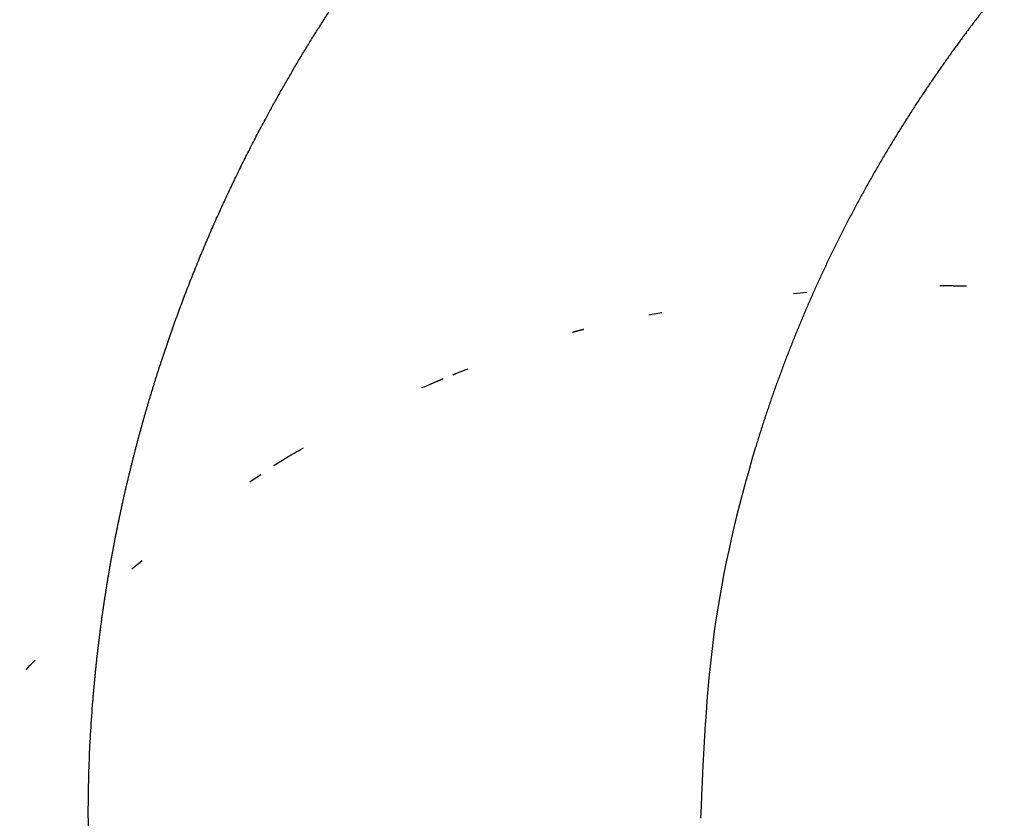
# Model space of a CAD drawing. Units: millimetres. Extents: x -18 to 380, y -66 to 400.
# Drawn here: x 180 to 187, y 303 to 309 of the extents above; entities that cross this region are included whole.
import ezdxf

# ---------------------------------------------------------------- set-up
doc = ezdxf.new("R2010")
doc.units = ezdxf.units.MM
doc.linetypes.add('DOTTED', pattern=[1, 0, -1])
doc.linetypes.add('PHANTOM', pattern=[13, 10, -1, 0, -1, 0, -1])
doc.layers.add('1', color=7, linetype='Continuous')
doc.styles.add('CONVERTER_11', font='txt.shx', dxfattribs={"width": 0.9})
doc.dimstyles.new('ME10_DIM_10', dxfattribs={"dimtxt": 5, "dimasz": 4, "dimexe": 1, "dimexo": 1, "dimgap": 1, "dimtad": 1, "dimdec": 3, "dimdsep": 46, "dimtxsty": 'CONVERTER_11', "dimblk1": 'OPEN30', "dimblk2": 'OPEN30', "dimsah": 1, "dimcen": 0.09, "dimclrd": 2, "dimclre": 2, "dimclrt": 2, "dimadec": 0, "dimazin": 0, "dimtfac": 1, "dimtdec": 4, "dimtix": 1, "dimtmove": 0, "dimatfit": 3, "dimfxl": 1, "dimtolj": 1, "dimtzin": 0, "dimarcsym": 0})

# ---------------------------------------------------------------- blocks, each defined once
blk = doc.blocks.new('*D1')
at = {"layer": '1', "color": 2}
for p, q in [((94.3117, 315.1194), (93.2399, 311.1194)), ((94.3117, 315.1194), (95.3835, 311.1194)), ((94.3117, 20.4196), (93.2399, 24.4196)), ((94.3117, 20.4196), (95.3835, 24.4196))]:
    blk.add_line(p, q, dxfattribs=at)
at = {"layer": '1', "color": 2, "linetype": 'Continuous'}
for p, q in [((186.0336, 315.1194), (93.3117, 315.1194)), ((94.3117, 315.1194), (94.3117, 20.4196)), ((107.5336, 20.4196), (93.3117, 20.4196))]:
    blk.add_line(p, q, dxfattribs=at)
at = {"layer": '1', "color": 2, "insert": (93.145, 141.5435), "char_height": 5, "attachment_point": 7, "rotation": 90, "line_spacing_factor": 0.454545, "style": 'CONVERTER_11'}
blk.add_mtext('呼び長さ（実寸法L）', dxfattribs=at)
blk = doc.blocks.new('_Open30')
at = {"color": 0, "linetype": 'ByBlock', "lineweight": -2}
for p, q in [((-1, 0.267949), (0, 0)), ((0, 0), (-1, -0.267949)), ((0, 0), (-1, 0))]:
    blk.add_line(p, q, dxfattribs=at)

msp = doc.modelspace()

# ---------------------------------------------------------------- linework, layer by layer
at = {"color": 6, "linetype": 'DOTTED'}
msp.add_line((187.0336, 307.1194), (215.0336, 307.1194), dxfattribs=at)
at = {"color": 3, "linetype": 'Continuous'}
msp.add_line((180.5361, 303.1194), (180.5361, 281.1194), dxfattribs=at)
at = {"color": 6, "linetype": 'DOTTED'}
msp.add_arc((187.0336, 295.1194), 12, 90, 103.36061, dxfattribs=at)
at = {"color": 3, "linetype": 'Continuous'}
for points, knots in [([(180.5361, 303.1194), (180.5378, 303.2657), (180.5412, 303.5581), (180.5599, 303.8547), (180.5724, 304.0095), (180.5735, 304.0232), (180.5746, 304.0369), (180.5758, 304.0505), (180.5769, 304.0642), (180.5781, 304.0779), (180.5793, 304.0915), (180.5806, 304.1052), (180.5818, 304.1188), (180.5831, 304.1325), (180.5843, 304.1461), (180.5856, 304.1598), (180.5869, 304.1734), (180.5882, 304.1871), (180.5896, 304.2007), (180.5909, 304.2144), (180.5923, 304.228), (180.5937, 304.2416), (180.5951, 304.2553), (180.5966, 304.2689), (180.598, 304.2826), (180.5995, 304.2962), (180.6009, 304.3098), (180.6024, 304.3234), (180.6039, 304.3371), (180.6055, 304.3507), (180.607, 304.3643), (180.6086, 304.3779), (180.6102, 304.3916), (180.6118, 304.4052), (180.6134, 304.4188), (180.615, 304.4324), (180.6167, 304.446), (180.6183, 304.4596), (180.62, 304.4732), (180.6217, 304.4869), (180.6234, 304.5005), (180.6251, 304.5141), (180.6269, 304.5277), (180.6287, 304.5413), (180.6304, 304.5549), (180.6322, 304.5685), (180.6341, 304.5821), (180.6359, 304.5956), (180.6378, 304.6092), (180.6396, 304.6228), (180.6415, 304.6364), (180.6434, 304.65), (180.6453, 304.6636), (180.6473, 304.6772), (180.6492, 304.6907), (180.6512, 304.7043), (180.6532, 304.7179), (180.6552, 304.7314), (180.6572, 304.745), (180.6592, 304.7586), (180.6613, 304.7721), (180.6634, 304.7857), (180.6655, 304.7992), (180.6676, 304.8128), (180.6697, 304.8263), (180.6718, 304.8399), (180.674, 304.8534), (180.6769, 304.8715), (180.6805, 304.894), (180.685, 304.921), (180.6895, 304.948), (180.6941, 304.975), (180.6988, 305.0019), (180.7035, 305.0289), (180.7083, 305.0558), (180.7131, 305.0828), (180.7181, 305.1097), (180.7231, 305.1366), (180.7281, 305.1635), (180.7332, 305.1904), (180.7384, 305.2172), (180.7437, 305.2441), (180.749, 305.2709), (180.7544, 305.2978), (180.7599, 305.3246), (180.7654, 305.3514), (180.771, 305.3782), (180.7767, 305.4049), (180.7824, 305.4317), (180.7882, 305.4584), (180.794, 305.4852), (180.8, 305.5119), (180.8059, 305.5386), (180.812, 305.5653), (180.8181, 305.592), (180.8243, 305.6186), (180.8306, 305.6453), (180.8369, 305.6719), (180.8433, 305.6985), (180.8497, 305.7251), (180.8563, 305.7517), (180.8629, 305.7784), (180.8695, 305.805), (180.8763, 305.8316), (180.8831, 305.8582), (180.8899, 305.8848), (180.8969, 305.9113), (180.9039, 305.9379), (180.9109, 305.9644), (180.9181, 305.9909), (180.9252, 306.0174), (180.9325, 306.0438), (180.9398, 306.0703), (180.9472, 306.0967), (180.9547, 306.1231), (180.9622, 306.1495), (180.9698, 306.1759), (180.9775, 306.2022), (180.9852, 306.2286), (180.993, 306.2549), (181.0008, 306.2812), (181.0087, 306.3075), (181.0167, 306.3337), (181.0248, 306.36), (181.0329, 306.3862), (181.041, 306.4124), (181.0493, 306.4386), (181.0576, 306.4648), (181.066, 306.4909), (181.0744, 306.517), (181.0829, 306.5431), (181.0951, 306.5802), (181.1111, 306.6282), (181.1311, 306.6871), (181.1514, 306.7459), (181.172, 306.8046), (181.193, 306.8631), (181.2143, 306.9216), (181.2359, 306.9799), (181.2578, 307.0381), (181.2801, 307.0962), (181.3027, 307.1541), (181.3256, 307.2119), (181.3488, 307.2696), (181.3724, 307.3272), (181.3962, 307.3846), (181.4204, 307.4419), (181.4449, 307.4991), (181.4698, 307.5562), (181.4949, 307.6131), (181.5204, 307.6698), (181.5461, 307.7265), (181.5722, 307.783), (181.5986, 307.8393), (181.6253, 307.8955), (181.6523, 307.9515), (181.6796, 308.0074), (181.7073, 308.0632), (181.7352, 308.1188), (181.7634, 308.1742), (181.792, 308.2295), (181.8208, 308.2846), (181.85, 308.3396), (181.877, 308.3899), (181.9019, 308.4355), (181.9244, 308.4767), (181.9472, 308.5177), (181.9701, 308.5586), (181.9932, 308.5994), (182.0164, 308.6402), (182.0399, 308.6808), (182.0635, 308.7213), (182.0872, 308.7618), (182.1111, 308.8021), (182.1352, 308.8424), (182.1595, 308.8825), (182.1839, 308.9226), (182.2085, 308.9625), (182.2332, 309.0023), (182.2581, 309.0421), (182.2832, 309.0817), (182.3084, 309.1212), (182.3338, 309.1607), (182.3594, 309.2), (182.3851, 309.2392), (182.411, 309.2783), (182.437, 309.3173), (182.4632, 309.3562), (182.4895, 309.395), (182.5161, 309.4337), (182.5427, 309.4723), (182.5695, 309.5107), (182.5965, 309.5491), (182.6237, 309.5873), (182.6509, 309.6255), (182.68, 309.6657), (182.7109, 309.7081), (182.7435, 309.7525), (182.7764, 309.7968), (182.8096, 309.8409), (182.8429, 309.8849), (182.8764, 309.9287), (182.9101, 309.9723), (182.9441, 310.0158), (182.9782, 310.0591), (183.0126, 310.1023), (183.0471, 310.1453), (183.0819, 310.1881), (183.1168, 310.2308), (183.152, 310.2733), (183.1874, 310.3157), (183.2229, 310.3579), (183.2587, 310.3999), (183.2946, 310.4417), (183.3308, 310.4834), (183.3671, 310.5249), (183.4036, 310.5663), (183.4403, 310.6074), (183.4773, 310.6484), (183.5144, 310.6893), (183.5517, 310.7299), (183.5891, 310.7704), (183.6268, 310.8107), (183.6647, 310.8509), (183.7027, 310.8908), (183.7409, 310.9306), (183.7793, 310.9702), (183.8174, 311.0091), (183.8551, 311.0473), (183.8924, 311.0847), (183.9299, 311.122), (183.9675, 311.1592), (184.0053, 311.1961), (184.0433, 311.2329), (184.0815, 311.2695), (184.1198, 311.306), (184.1582, 311.3423), (184.1968, 311.3784), (184.2356, 311.4144), (184.2745, 311.4502), (184.3136, 311.4858), (184.3528, 311.5213), (184.3922, 311.5565), (184.4318, 311.5916), (184.4715, 311.6266), (184.5113, 311.6613), (184.5513, 311.6959), (184.5914, 311.7304), (184.6317, 311.7646), (184.6721, 311.7987), (184.7127, 311.8326), (184.7534, 311.8663), (184.7943, 311.8999), (184.8353, 311.9332), (184.8765, 311.9664), (184.9178, 311.9995), (184.9592, 312.0323), (185.0008, 312.065), (185.0425, 312.0975), (185.3706, 312.3509), (186.0087, 312.7953), (186.9941, 313.3692), (187.6871, 313.6797), (188.0334, 313.8349)], [0, 0, 0, 0, 0.438667, 0.877334, 0.891045, 0.904756, 0.918467, 0.932178, 0.945888, 0.959599, 0.97331, 0.98702, 1.000731, 1.014441, 1.028152, 1.041863, 1.055573, 1.069284, 1.082994, 1.096705, 1.110415, 1.124126, 1.137836, 1.151546, 1.165256, 1.178967, 1.192677, 1.206387, 1.220098, 1.233808, 1.247518, 1.261229, 1.274939, 1.288649, 1.30236, 1.31607, 1.329785, 1.3435, 1.357215, 1.37093, 1.384645, 1.398361, 1.412076, 1.425791, 1.439506, 1.453221, 1.466936, 1.480651, 1.494366, 1.508081, 1.521796, 1.535511, 1.549227, 1.562943, 1.576659, 1.590375, 1.60409, 1.617806, 1.631522, 1.645238, 1.658954, 1.67267, 1.686385, 1.700101, 1.713817, 1.727533, 1.741249, 1.754965, 1.78233, 1.809696, 1.837061, 1.864427, 1.891792, 1.919158, 1.946523, 1.973889, 2.001255, 2.028621, 2.055987, 2.083353, 2.110719, 2.138085, 2.165451, 2.192817, 2.220183, 2.24755, 2.274916, 2.302283, 2.329649, 2.357016, 2.384382, 2.411749, 2.439115, 2.466482, 2.493848, 2.521215, 2.548581, 2.575948, 2.603314, 2.630681, 2.658124, 2.685567, 2.713011, 2.740454, 2.767897, 2.79534, 2.822784, 2.850227, 2.87767, 2.905113, 2.932556, 2.959999, 2.987442, 3.014885, 3.042328, 3.06977, 3.097219, 3.124667, 3.152115, 3.179563, 3.207011, 3.234459, 3.261907, 3.289355, 3.316805, 3.344254, 3.371703, 3.399152, 3.426602, 3.454051, 3.481501, 3.508951, 3.571142, 3.633334, 3.695526, 3.757719, 3.819913, 3.882107, 3.9443, 4.006494, 4.068696, 4.130897, 4.193099, 4.2553, 4.317501, 4.379702, 4.441903, 4.504104, 4.566321, 4.628537, 4.690754, 4.75297, 4.815187, 4.877404, 4.939621, 5.001837, 5.064049, 5.126261, 5.188473, 5.250685, 5.312896, 5.375107, 5.437318, 5.499528, 5.546433, 5.593337, 5.640241, 5.687145, 5.734049, 5.780952, 5.827856, 5.87476, 5.921662, 5.968564, 6.015466, 6.062369, 6.109271, 6.156173, 6.203076, 6.249978, 6.296872, 6.343765, 6.390658, 6.437552, 6.484445, 6.531338, 6.578232, 6.625125, 6.672019, 6.718914, 6.765808, 6.812702, 6.859597, 6.906492, 6.953386, 7.000281, 7.055443, 7.110605, 7.165768, 7.22093, 7.276093, 7.331255, 7.386418, 7.441581, 7.496745, 7.551908, 7.607072, 7.662236, 7.7174, 7.772563, 7.827727, 7.882891, 7.938061, 7.993232, 8.048403, 8.103573, 8.158744, 8.213914, 8.269085, 8.324256, 8.379426, 8.434596, 8.489766, 8.544936, 8.600106, 8.655276, 8.710446, 8.765616, 8.818496, 8.871376, 8.924256, 8.977136, 9.030016, 9.082896, 9.135775, 9.188655, 9.241534, 9.294412, 9.347291, 9.40017, 9.453048, 9.505927, 9.558806, 9.611685, 9.66456, 9.717436, 9.770312, 9.823187, 9.876062, 9.928937, 9.981812, 10.034687, 10.087565, 10.140443, 10.19332, 10.246197, 10.299077, 10.351957, 10.404838, 10.45772, 11.595817, 12.734609, 13.872606, 13.872606, 13.872606, 13.872606]), ([(176.8228, 303.1194), (176.84, 303.6858), (176.8745, 304.8187), (177.0675, 305.9535), (177.1971, 306.5344), (177.2067, 306.577), (177.2164, 306.6194), (177.2263, 306.6619), (177.2363, 306.7043), (177.2464, 306.7467), (177.2567, 306.7891), (177.267, 306.8314), (177.2775, 306.8737), (177.2881, 306.916), (177.2989, 306.9583), (177.3097, 307.0005), (177.3207, 307.0426), (177.3318, 307.0848), (177.3431, 307.1269), (177.3545, 307.169), (177.366, 307.211), (177.3776, 307.253), (177.3893, 307.295), (177.4012, 307.3369), (177.4132, 307.3789), (177.4254, 307.4207), (177.4376, 307.4626), (177.45, 307.5043), (177.4626, 307.5461), (177.4752, 307.5878), (177.488, 307.6295), (177.5009, 307.6711), (177.5139, 307.7127), (177.5271, 307.7543), (177.5404, 307.7958), (177.5552, 307.8416), (177.5717, 307.8918), (177.5898, 307.9462), (177.6081, 308.0005), (177.6266, 308.0548), (177.6453, 308.1089), (177.6643, 308.163), (177.6835, 308.2171), (177.703, 308.271), (177.7226, 308.3249), (177.7425, 308.3786), (177.7626, 308.4323), (177.783, 308.4859), (177.8036, 308.5394), (177.8244, 308.5928), (177.8454, 308.6462), (177.8667, 308.6994), (177.8882, 308.7526), (177.9099, 308.8056), (177.9318, 308.8586), (177.954, 308.9114), (177.9765, 308.9642), (177.9991, 309.0169), (178.022, 309.0694), (178.0451, 309.1219), (178.0685, 309.1742), (178.0921, 309.2265), (178.1159, 309.2786), (178.14, 309.3306), (178.1643, 309.3826), (178.1888, 309.4344), (178.2136, 309.4861), (178.2365, 309.5333), (178.2575, 309.5761), (178.2765, 309.6145), (178.2956, 309.6529), (178.3148, 309.6912), (178.3342, 309.7294), (178.3537, 309.7676), (178.3734, 309.8056), (178.3932, 309.8437), (178.4131, 309.8816), (178.4332, 309.9195), (178.4533, 309.9573), (178.4737, 309.995), (178.4941, 310.0327), (178.5147, 310.0702), (178.5354, 310.1077), (178.5563, 310.1452), (178.5773, 310.1825), (178.5984, 310.2198), (178.6197, 310.257), (178.6411, 310.2941), (178.6627, 310.3312), (178.6843, 310.3682), (178.7062, 310.405), (178.7281, 310.4419), (178.7502, 310.4786), (178.7724, 310.5152), (178.7948, 310.5518), (178.8173, 310.5883), (178.8399, 310.6247), (178.8627, 310.661), (178.8856, 310.6972), (178.91, 310.7355), (178.936, 310.7758), (178.9635, 310.8181), (178.9912, 310.8604), (179.0191, 310.9025), (179.0472, 310.9444), (179.0755, 310.9863), (179.104, 311.028), (179.1327, 311.0696), (179.1616, 311.111), (179.1906, 311.1523), (179.2199, 311.1935), (179.2493, 311.2345), (179.279, 311.2754), (179.3088, 311.3162), (179.3388, 311.3568), (179.369, 311.3973), (179.3994, 311.4376), (179.43, 311.4778), (179.4608, 311.5178), (179.4918, 311.5577), (179.523, 311.5975), (179.5544, 311.637), (179.5859, 311.6765), (179.6177, 311.7158), (179.6497, 311.7549), (179.6818, 311.7938), (179.7142, 311.8326), (179.7467, 311.8713), (179.7794, 311.9098), (179.8123, 311.9481), (179.8455, 311.9862), (180.1647, 312.3501), (180.8137, 313.007), (181.5587, 313.5161), (181.9312, 313.7706)], [0, 0, 0, 0, 1.69858, 3.39716, 3.440749, 3.484338, 3.527926, 3.571515, 3.615101, 3.658688, 3.702275, 3.745863, 3.789447, 3.833032, 3.876617, 3.920202, 3.963787, 4.007372, 4.050958, 4.094543, 4.138136, 4.181729, 4.225321, 4.268914, 4.312507, 4.3561, 4.399692, 4.443285, 4.48688, 4.530474, 4.574068, 4.617663, 4.661257, 4.704852, 4.748447, 4.792041, 4.849372, 4.906702, 4.964033, 5.021363, 5.078694, 5.136025, 5.193356, 5.250687, 5.30802, 5.365352, 5.422685, 5.480017, 5.53735, 5.594682, 5.652015, 5.709347, 5.766675, 5.824002, 5.88133, 5.938658, 5.995985, 6.053313, 6.110641, 6.167969, 6.225294, 6.28262, 6.339946, 6.397272, 6.454597, 6.511922, 6.569247, 6.626572, 6.669428, 6.712285, 6.755141, 6.797997, 6.840852, 6.883708, 6.926564, 6.96942, 7.012275, 7.055129, 7.097984, 7.140838, 7.183693, 7.226548, 7.269403, 7.312257, 7.355112, 7.397967, 7.440822, 7.483677, 7.526531, 7.569386, 7.612241, 7.655096, 7.697952, 7.740808, 7.783664, 7.826521, 7.869377, 7.912234, 7.95509, 7.997947, 8.048456, 8.098965, 8.149475, 8.199984, 8.250494, 8.301003, 8.351513, 8.402022, 8.45253, 8.503038, 8.553546, 8.604055, 8.654563, 8.705072, 8.75558, 8.806089, 8.856601, 8.907112, 8.957624, 9.008135, 9.058645, 9.109154, 9.159664, 9.210174, 9.26069, 9.311206, 9.36172, 9.412235, 9.462755, 9.513274, 9.563797, 9.614321, 10.965395, 12.316469, 12.316469, 12.316469, 12.316469]), ([(190.853, 312.237), (190.4487, 311.9933), (189.6401, 311.506), (188.8938, 310.8971), (188.5218, 310.5573), (188.4864, 310.5246), (188.451, 310.4918), (188.4158, 310.4588), (188.3807, 310.4256), (188.3458, 310.3923), (188.311, 310.3589), (188.2764, 310.3253), (188.2419, 310.2916), (188.2075, 310.2577), (188.1733, 310.2237), (188.1392, 310.1896), (188.1053, 310.1553), (188.0715, 310.1208), (188.0379, 310.0862), (188.0044, 310.0515), (187.9711, 310.0166), (187.9379, 309.9816), (187.9049, 309.9464), (187.872, 309.9111), (187.8393, 309.8756), (187.8067, 309.84), (187.7743, 309.8043), (187.742, 309.7684), (187.7099, 309.7324), (187.678, 309.6963), (187.6462, 309.66), (187.6146, 309.6235), (187.5831, 309.5869), (187.5518, 309.5502), (187.5207, 309.5134), (187.4915, 309.4785), (187.4642, 309.4457), (187.4388, 309.4149), (187.4136, 309.384), (187.3884, 309.353), (187.3634, 309.3219), (187.3384, 309.2907), (187.3136, 309.2594), (187.2889, 309.228), (187.2643, 309.1966), (187.2399, 309.165), (187.2155, 309.1334), (187.1913, 309.1017), (187.1672, 309.0698), (187.1432, 309.0379), (187.1193, 309.0059), (187.0956, 308.9738), (187.0719, 308.9416), (187.0484, 308.9094), (187.025, 308.877), (187.0018, 308.8446), (186.9786, 308.812), (186.9556, 308.7794), (186.9327, 308.7467), (186.9099, 308.7139), (186.8873, 308.681), (186.8648, 308.6481), (186.8424, 308.615), (186.8201, 308.5819), (186.798, 308.5486), (186.776, 308.5153), (186.7541, 308.4819), (186.7315, 308.4471), (186.7081, 308.4108), (186.684, 308.3731), (186.6601, 308.3352), (186.6364, 308.2973), (186.6128, 308.2592), (186.5894, 308.2211), (186.5661, 308.1828), (186.543, 308.1445), (186.5201, 308.106), (186.4974, 308.0675), (186.4748, 308.0288), (186.4524, 307.9901), (186.4301, 307.9512), (186.4081, 307.9123), (186.3862, 307.8732), (186.3644, 307.8341), (186.3429, 307.7949), (186.3215, 307.7555), (186.3003, 307.7161), (186.2793, 307.6766), (186.2584, 307.637), (186.2377, 307.5973), (186.2172, 307.5575), (186.1969, 307.5176), (186.1767, 307.4777), (186.1567, 307.4376), (186.1369, 307.3975), (186.1173, 307.3572), (186.0978, 307.3169), (186.0786, 307.2765), (186.0595, 307.236), (186.0408, 307.1958), (186.0225, 307.156), (186.0045, 307.1165), (185.9867, 307.077), (185.9691, 307.0373), (185.9516, 306.9976), (185.9343, 306.9578), (185.9172, 306.918), (185.9003, 306.878), (185.8835, 306.838), (185.8669, 306.7979), (185.8505, 306.7578), (185.8343, 306.7175), (185.8183, 306.6772), (185.8024, 306.6369), (185.7867, 306.5964), (185.7712, 306.5559), (185.7558, 306.5154), (185.7406, 306.4747), (185.7257, 306.434), (185.7109, 306.3932), (185.6962, 306.3524), (185.6818, 306.3115), (185.6675, 306.2705), (185.6534, 306.2295), (185.6395, 306.1884), (185.6258, 306.1473), (185.6123, 306.1061), (185.5989, 306.0648), (185.5857, 306.0235), (185.5728, 305.9821), (185.56, 305.9406), (185.415, 305.4637), (185.1954, 304.5293), (185.1557, 303.5894), (185.1359, 303.1194)], [0, 0, 0, 0, 1.414903, 2.829806, 2.878057, 2.926307, 2.974557, 3.022806, 3.071054, 3.119301, 3.16755, 3.215798, 3.264044, 3.312291, 3.360538, 3.408785, 3.457032, 3.505279, 3.553526, 3.601774, 3.650018, 3.698263, 3.746507, 3.794752, 3.842997, 3.891241, 3.939486, 3.98773, 4.035974, 4.084218, 4.132463, 4.180707, 4.228951, 4.277195, 4.325438, 4.373682, 4.413608, 4.453534, 4.49346, 4.533386, 4.573312, 4.613238, 4.653164, 4.69309, 4.733015, 4.77294, 4.812865, 4.85279, 4.892715, 4.93264, 4.972565, 5.012491, 5.052415, 5.09234, 5.132265, 5.17219, 5.212115, 5.252039, 5.291964, 5.331889, 5.371814, 5.41174, 5.451665, 5.491591, 5.531516, 5.571442, 5.611367, 5.651293, 5.696056, 5.740819, 5.785582, 5.830345, 5.875109, 5.919872, 5.964635, 6.009399, 6.054162, 6.098926, 6.14369, 6.188454, 6.233218, 6.277981, 6.322745, 6.367509, 6.412275, 6.457041, 6.501807, 6.546573, 6.591339, 6.636105, 6.680871, 6.725637, 6.770403, 6.815169, 6.859935, 6.904701, 6.949467, 6.994233, 7.038999, 7.083765, 7.127145, 7.170525, 7.213905, 7.257285, 7.300665, 7.344045, 7.387424, 7.430804, 7.474182, 7.517561, 7.560939, 7.604317, 7.647695, 7.691074, 7.734453, 7.777831, 7.821207, 7.864583, 7.907959, 7.951336, 7.994711, 8.038085, 8.081461, 8.124836, 8.168215, 8.211595, 8.254973, 8.298352, 8.341734, 8.385116, 8.4285, 8.471885, 9.880649, 11.289412, 11.289412, 11.289412, 11.289412])]:
    msp.add_open_spline(points, degree=3, knots=knots, dxfattribs=at)
at = {"color": 6, "linetype": 'DOTTED'}
for points, knots in [([(183.2969, 306.4609), (183.4025, 306.5025), (183.6138, 306.5859), (183.8679, 306.6742), (184.0555, 306.735), (184.1354, 306.7595), (184.1754, 306.7717)], [0, 0, 0, 0, 0.3407102, 0.6814204, 0.8067908, 0.9321613, 0.9321613, 0.9321613, 0.9321613]), ([(184.1754, 306.7717), (184.1754, 306.7717), (184.1756, 306.7718), (184.1757, 306.7718), (184.1758, 306.7718), (184.1758, 306.7719), (184.1758, 306.7719), (184.1759, 306.7719), (184.1759, 306.7719), (184.1759, 306.7719), (184.176, 306.7719), (184.176, 306.7719), (184.176, 306.7719), (184.1761, 306.7719), (184.1761, 306.7719), (184.1761, 306.772), (184.1762, 306.772), (184.1762, 306.772), (184.1762, 306.772), (184.1763, 306.772), (184.1763, 306.772), (184.1763, 306.772), (184.1764, 306.772), (184.1764, 306.772), (184.1764, 306.772), (184.1765, 306.7721), (184.1765, 306.7721), (184.1766, 306.7721), (184.1766, 306.7721), (184.1766, 306.7721), (184.1767, 306.7721), (184.1767, 306.7721), (184.1767, 306.7721), (184.1768, 306.7721), (184.1768, 306.7721), (184.1768, 306.7722), (184.1769, 306.7722), (184.1769, 306.7722), (184.1769, 306.7722), (184.177, 306.7722), (184.177, 306.7722), (184.1771, 306.7722), (184.1771, 306.7722), (184.1772, 306.7723), (184.1772, 306.7723), (184.1772, 306.7723), (184.1773, 306.7723), (184.1773, 306.7723), (184.1774, 306.7723), (184.1774, 306.7723), (184.1774, 306.7723), (184.1775, 306.7724), (184.1775, 306.7724), (184.1776, 306.7724), (184.1776, 306.7724), (184.1777, 306.7724), (184.1777, 306.7724), (184.1777, 306.7724), (184.1778, 306.7724), (184.1778, 306.7725), (184.1779, 306.7725), (184.1779, 306.7725), (184.178, 306.7725), (184.178, 306.7725), (184.178, 306.7725), (184.1781, 306.7725), (184.1781, 306.7725), (184.1782, 306.7726), (184.1783, 306.7726), (184.1784, 306.7726), (184.1785, 306.7726), (184.1786, 306.7727), (184.1787, 306.7727), (184.1787, 306.7727), (184.1788, 306.7728), (184.1789, 306.7728), (184.179, 306.7728), (184.1791, 306.7729), (184.1792, 306.7729), (184.1793, 306.7729), (184.1794, 306.7729), (184.1795, 306.773), (184.1796, 306.773), (184.1797, 306.773), (184.1798, 306.7731), (184.1799, 306.7731), (184.18, 306.7731), (184.1801, 306.7731), (184.1802, 306.7732), (184.1803, 306.7732), (184.1804, 306.7732), (184.1805, 306.7733), (184.1806, 306.7733), (184.1807, 306.7733), (184.1808, 306.7733), (184.1809, 306.7734), (184.181, 306.7734), (184.1811, 306.7734), (184.1812, 306.7735), (184.1813, 306.7735), (184.1814, 306.7735), (184.1815, 306.7736), (184.1816, 306.7736), (184.1817, 306.7736), (184.1818, 306.7736), (184.1819, 306.7737), (184.182, 306.7737), (184.1821, 306.7737), (184.1822, 306.7738), (184.1823, 306.7738), (184.1824, 306.7738), (184.1826, 306.7739), (184.1827, 306.7739), (184.1828, 306.7739), (184.1829, 306.774), (184.183, 306.774), (184.1831, 306.774), (184.1832, 306.774), (184.1833, 306.7741), (184.1834, 306.7741), (184.1835, 306.7741), (184.1836, 306.7742), (184.1837, 306.7742), (184.1838, 306.7742), (184.1839, 306.7743), (184.184, 306.7743), (184.1841, 306.7743), (184.1842, 306.7744), (184.1843, 306.7744), (184.1844, 306.7744), (184.1845, 306.7745), (184.1847, 306.7745), (184.1849, 306.7745), (184.1851, 306.7746), (184.1853, 306.7747), (184.1856, 306.7747), (184.1858, 306.7748), (184.186, 306.7749), (184.1862, 306.7749), (184.1865, 306.775), (184.1867, 306.7751), (184.1869, 306.7751), (184.1871, 306.7752), (184.1874, 306.7753), (184.1876, 306.7753), (184.1878, 306.7754), (184.188, 306.7755), (184.1883, 306.7755), (184.1885, 306.7756), (184.1887, 306.7757), (184.189, 306.7757), (184.1892, 306.7758), (184.1894, 306.7759), (184.1896, 306.7759), (184.1899, 306.776), (184.1901, 306.7761), (184.1903, 306.7761), (184.1905, 306.7762), (184.1908, 306.7763), (184.191, 306.7763), (184.1912, 306.7764), (184.1914, 306.7765), (184.1917, 306.7765), (184.1919, 306.7766), (184.1921, 306.7767), (184.1924, 306.7767), (184.1926, 306.7768), (184.1928, 306.7769), (184.1931, 306.7769), (184.1933, 306.777), (184.1935, 306.7771), (184.1938, 306.7771), (184.194, 306.7772), (184.1942, 306.7773), (184.1944, 306.7773), (184.1947, 306.7774), (184.1949, 306.7775), (184.1951, 306.7775), (184.1954, 306.7776), (184.1956, 306.7777), (184.1958, 306.7777), (184.1961, 306.7778), (184.1963, 306.7778), (184.1965, 306.7779), (184.1968, 306.778), (184.197, 306.778), (184.1972, 306.7781), (184.1975, 306.7782), (184.1977, 306.7782), (184.1979, 306.7783), (184.1982, 306.7784), (184.1984, 306.7784), (184.1986, 306.7785), (184.1988, 306.7786), (184.1991, 306.7786), (184.1994, 306.7787), (184.1999, 306.7789), (184.2006, 306.7791), (184.2012, 306.7792), (184.2019, 306.7794), (184.2025, 306.7796), (184.2031, 306.7798), (184.2038, 306.78), (184.2044, 306.7801), (184.205, 306.7803), (184.2057, 306.7805), (184.2063, 306.7807), (184.2069, 306.7808), (184.2076, 306.781), (184.2082, 306.7812), (184.2089, 306.7814), (184.2095, 306.7815), (184.2101, 306.7817), (184.2108, 306.7819), (184.2114, 306.7821), (184.212, 306.7822), (184.2127, 306.7824), (184.2133, 306.7826), (184.2139, 306.7828), (184.2146, 306.7829), (184.2152, 306.7831), (184.2159, 306.7833), (184.2165, 306.7835), (184.2171, 306.7836), (184.2178, 306.7838), (184.2184, 306.784), (184.219, 306.7841), (184.224, 306.7855), (184.2333, 306.7879), (184.2469, 306.7914), (184.2561, 306.7935), (184.2606, 306.7946)], [0, 0, 0, 0, 0.00019496, 0.00038991, 0.00042528, 0.00046064, 0.000496, 0.00053136, 0.00056672, 0.00060208, 0.00063745, 0.00067281, 0.00070817, 0.00074353, 0.00077889, 0.00081426, 0.00084962, 0.00088498, 0.00092034, 0.0009557, 0.00099106, 0.00102643, 0.00106179, 0.00109715, 0.00113251, 0.00116787, 0.00120324, 0.0012386, 0.00127396, 0.00130932, 0.00134468, 0.00138004, 0.00141541, 0.00145077, 0.00148613, 0.00152149, 0.00156521, 0.00160893, 0.00165264, 0.00169636, 0.00174008, 0.00178379, 0.00182751, 0.00187123, 0.00191494, 0.00195866, 0.00200238, 0.00204609, 0.00208981, 0.00213353, 0.00217724, 0.00222096, 0.00226468, 0.00230839, 0.00235211, 0.00239583, 0.00243955, 0.00248326, 0.00252698, 0.0025707, 0.00261441, 0.00265813, 0.00270185, 0.00274556, 0.00278928, 0.002833, 0.00287671, 0.00292043, 0.00302241, 0.00312438, 0.00322636, 0.00332834, 0.00343031, 0.00353229, 0.00363427, 0.00373624, 0.00383822, 0.00394019, 0.00404217, 0.00414415, 0.00424612, 0.0043481, 0.00445008, 0.00455205, 0.00465403, 0.00475601, 0.00485798, 0.00495996, 0.00506193, 0.00516391, 0.00526589, 0.00536786, 0.00546984, 0.00557182, 0.00567379, 0.00577577, 0.00587775, 0.00597972, 0.0060817, 0.00618367, 0.00629328, 0.00640289, 0.0065125, 0.00662211, 0.00673172, 0.00684133, 0.00695094, 0.00706055, 0.00717016, 0.00727977, 0.00738938, 0.00749899, 0.0076086, 0.00771821, 0.00782781, 0.00793742, 0.00804703, 0.00815664, 0.00826625, 0.00837586, 0.00848547, 0.00859508, 0.00870469, 0.00881429, 0.0089239, 0.00903351, 0.00914312, 0.00925274, 0.00936235, 0.00947196, 0.00958157, 0.00969118, 0.00992694, 0.0101627, 0.01039846, 0.01063421, 0.01086997, 0.01110573, 0.01134149, 0.01157725, 0.01181301, 0.01204877, 0.01228453, 0.01252029, 0.01275605, 0.01299181, 0.01322757, 0.01346332, 0.01369908, 0.01393484, 0.0141706, 0.01440636, 0.01464212, 0.01487788, 0.01511364, 0.0153494, 0.01558516, 0.01582092, 0.01605667, 0.01629243, 0.01652819, 0.01676395, 0.01699971, 0.01723547, 0.01747639, 0.01771731, 0.01795823, 0.01819915, 0.01844007, 0.01868099, 0.01892191, 0.01916283, 0.01940375, 0.01964467, 0.01988559, 0.02012651, 0.02036743, 0.02060836, 0.02084928, 0.0210902, 0.02133112, 0.02157204, 0.02181296, 0.02205388, 0.0222948, 0.02253572, 0.02277664, 0.02301756, 0.02325848, 0.0234994, 0.02374032, 0.02398124, 0.02422216, 0.02446309, 0.02470401, 0.02494493, 0.02560519, 0.02626545, 0.02692571, 0.02758597, 0.02824623, 0.0289065, 0.02956676, 0.03022702, 0.03088728, 0.03154754, 0.03220781, 0.03286807, 0.03352833, 0.03418859, 0.03484885, 0.03550912, 0.03616938, 0.03682964, 0.03748991, 0.03815017, 0.03881043, 0.0394707, 0.04013096, 0.04079123, 0.04145149, 0.04211175, 0.04277202, 0.04343228, 0.04409255, 0.04475281, 0.04541308, 0.04607334, 0.06015138, 0.07422949, 0.08830753, 0.08830753, 0.08830753, 0.08830753]), ([(183.1118, 306.384), (183.1287, 306.3912), (183.1625, 306.4056), (183.2068, 306.424), (183.2445, 306.4396), (183.2652, 306.448), (183.2755, 306.4522)], [0, 0, 0, 0, 0.0551665, 0.110333, 0.143882, 0.1774309, 0.1774309, 0.1774309, 0.1774309]), ([(182.0663, 305.8527), (182.1531, 305.9032), (182.3266, 306.0042), (182.5885, 306.1418), (182.8494, 306.2693), (183.0235, 306.3454), (183.1105, 306.3834)], [0, 0, 0, 0, 0.30115, 0.602299, 0.887231, 1.172163, 1.172163, 1.172163, 1.172163]), ([(176.8228, 295.1194), (176.84, 295.6856), (176.8744, 296.8178), (177.0673, 297.9521), (177.1967, 298.5328), (177.2063, 298.5754), (177.2161, 298.6179), (177.226, 298.6604), (177.2359, 298.7029), (177.2461, 298.7453), (177.2563, 298.7877), (177.2667, 298.8301), (177.2772, 298.8724), (177.2878, 298.9147), (177.2985, 298.957), (177.3094, 298.9993), (177.3204, 299.0415), (177.3315, 299.0837), (177.3428, 299.1258), (177.3542, 299.1679), (177.3657, 299.21), (177.3773, 299.2521), (177.3891, 299.2941), (177.401, 299.336), (177.413, 299.378), (177.4251, 299.4199), (177.4374, 299.4618), (177.4498, 299.5036), (177.4624, 299.5454), (177.475, 299.5871), (177.4878, 299.6289), (177.5007, 299.6705), (177.5138, 299.7122), (177.527, 299.7538), (177.5403, 299.7953), (177.5551, 299.8412), (177.5716, 299.8914), (177.5896, 299.9459), (177.608, 300.0003), (177.6265, 300.0546), (177.6453, 300.1088), (177.6643, 300.163), (177.6835, 300.2171), (177.703, 300.2711), (177.7227, 300.325), (177.7426, 300.3789), (177.7627, 300.4326), (177.7831, 300.4863), (177.8037, 300.5399), (177.8245, 300.5933), (177.8456, 300.6467), (177.8669, 300.7), (177.8884, 300.7533), (177.9102, 300.8064), (177.9322, 300.8594), (177.9544, 300.9123), (177.9769, 300.9652), (177.9996, 301.0179), (178.0225, 301.0705), (178.0457, 301.123), (178.069, 301.1754), (178.0927, 301.2278), (178.1165, 301.28), (178.1406, 301.3321), (178.165, 301.384), (178.1896, 301.4359), (178.2144, 301.4877), (178.2378, 301.5359), (178.2597, 301.5805), (178.28, 301.6217), (178.3005, 301.6628), (178.3212, 301.7038), (178.342, 301.7447), (178.363, 301.7856), (178.3841, 301.8263), (178.4054, 301.867), (178.4269, 301.9076), (178.4485, 301.9482), (178.4702, 301.9886), (178.4921, 302.029), (178.5142, 302.0693), (178.5364, 302.1094), (178.5588, 302.1496), (178.5813, 302.1896), (178.604, 302.2295), (178.6268, 302.2693), (178.6498, 302.3091), (178.6729, 302.3487), (178.6962, 302.3883), (178.7197, 302.4278), (178.7433, 302.4672), (178.7671, 302.5064), (178.791, 302.5456), (178.8151, 302.5847), (178.8393, 302.6237), (178.8637, 302.6626), (178.8883, 302.7014), (178.913, 302.7401), (178.9379, 302.7787), (178.9631, 302.8176), (178.9888, 302.8566), (179.0148, 302.8959), (179.041, 302.9351), (179.0673, 302.9742), (179.0938, 303.0131), (179.1205, 303.052), (179.1474, 303.0907), (179.1744, 303.1293), (179.2016, 303.1678), (179.2289, 303.2062), (179.2565, 303.2444), (179.2842, 303.2825), (179.312, 303.3206), (179.34, 303.3584), (179.3682, 303.3962), (179.3966, 303.4338), (179.4251, 303.4713), (179.4538, 303.5087), (179.4827, 303.546), (179.5117, 303.5831), (179.5409, 303.6201), (179.5703, 303.6569), (179.5998, 303.6937), (179.6295, 303.7303), (179.6594, 303.7667), (179.6894, 303.803), (179.7196, 303.8392), (179.75, 303.8752), (179.7806, 303.9111), (179.8113, 303.9469), (179.8422, 303.9825), (180.1606, 304.3459), (180.8103, 305.0044), (181.5576, 305.5152), (181.9312, 305.7706)], [0, 0, 0, 0, 1.697724, 3.395449, 3.439077, 3.482706, 3.526333, 3.56996, 3.613586, 3.657212, 3.700839, 3.744465, 3.788089, 3.831713, 3.875337, 3.918961, 3.962585, 4.006209, 4.049834, 4.093458, 4.13709, 4.180721, 4.224353, 4.267984, 4.311615, 4.355247, 4.398878, 4.442509, 4.486142, 4.529775, 4.573408, 4.617041, 4.660674, 4.704307, 4.747941, 4.791574, 4.848976, 4.906378, 4.96378, 5.021182, 5.078584, 5.135987, 5.193389, 5.250792, 5.308196, 5.3656, 5.423003, 5.480407, 5.537811, 5.595215, 5.652619, 5.710023, 5.767425, 5.824828, 5.88223, 5.939632, 5.997035, 6.054437, 6.11184, 6.169242, 6.226643, 6.284044, 6.341445, 6.398845, 6.456246, 6.513646, 6.571047, 6.628447, 6.674369, 6.720291, 6.766213, 6.812135, 6.858057, 6.903979, 6.949901, 6.995823, 7.041744, 7.087665, 7.133586, 7.179507, 7.225428, 7.271349, 7.31727, 7.363191, 7.409109, 7.455027, 7.500945, 7.546862, 7.59278, 7.638698, 7.684616, 7.730533, 7.776452, 7.822371, 7.86829, 7.914208, 7.960127, 8.006046, 8.051965, 8.097884, 8.145009, 8.192134, 8.23926, 8.286385, 8.33351, 8.380635, 8.427761, 8.474886, 8.522009, 8.569133, 8.616256, 8.663379, 8.710503, 8.757626, 8.80475, 8.851874, 8.899, 8.946127, 8.993253, 9.040379, 9.087504, 9.134629, 9.181754, 9.228879, 9.27601, 9.32314, 9.37027, 9.4174, 9.464535, 9.511669, 9.558806, 9.605944, 10.961197, 12.31645, 12.31645, 12.31645, 12.31645])]:
    msp.add_open_spline(points, degree=3, knots=knots, dxfattribs=at)
at = {"color": 6, "linetype": 'PHANTOM'}
for points in [[(183.2755, 306.4522), (183.2791, 306.4536), (183.2862, 306.4566), (183.2933, 306.4594), (183.2969, 306.4609)], [(183.1105, 306.3834), (183.1107, 306.3835), (183.1111, 306.3837), (183.1116, 306.3839), (183.1118, 306.384)]]:
    msp.add_open_spline(points, degree=3, dxfattribs=at)
for points, knots in [([(181.9362, 305.7737), (181.947, 305.7804), (181.9687, 305.7937), (182.0013, 305.8136), (182.0338, 305.8332), (182.0555, 305.8462), (182.0663, 305.8527)], [0, 0, 0, 0, 0.0382242, 0.0764483, 0.1143644, 0.1522804, 0.1522804, 0.1522804, 0.1522804]), ([(181.9362, 305.7737), (181.947, 305.7804), (181.9687, 305.7937), (182.0013, 305.8136), (182.0338, 305.8332), (182.0555, 305.8462), (182.0663, 305.8527)], [0, 0, 0, 0, 0.0382242, 0.0764483, 0.1143644, 0.1522804, 0.1522804, 0.1522804, 0.1522804]), ([(181.9322, 305.7712), (181.9322, 305.7712), (181.9321, 305.7712), (181.932, 305.7711), (181.932, 305.7711), (181.932, 305.7711), (181.932, 305.7711), (181.932, 305.7711), (181.932, 305.7711), (181.932, 305.7711), (181.932, 305.7711), (181.932, 305.7711), (181.932, 305.7711), (181.932, 305.7711), (181.932, 305.7711), (181.932, 305.7711), (181.932, 305.7711), (181.9319, 305.7711), (181.9319, 305.7711), (181.9319, 305.7711), (181.9319, 305.7711), (181.9319, 305.7711), (181.9319, 305.7711), (181.9319, 305.7711), (181.9319, 305.7711), (181.9319, 305.771), (181.9319, 305.771), (181.9319, 305.771), (181.9319, 305.771), (181.9319, 305.771), (181.9319, 305.771), (181.9319, 305.771), (181.9319, 305.771), (181.9319, 305.771), (181.9319, 305.771), (181.9319, 305.771), (181.9318, 305.771), (181.9318, 305.771), (181.9318, 305.771), (181.9318, 305.771), (181.9318, 305.771), (181.9318, 305.771), (181.9318, 305.771), (181.9318, 305.771), (181.9318, 305.771), (181.9318, 305.771), (181.9318, 305.771), (181.9318, 305.771), (181.9318, 305.771), (181.9318, 305.771), (181.9318, 305.771), (181.9318, 305.771), (181.9318, 305.771), (181.9318, 305.771), (181.9318, 305.771), (181.9317, 305.771), (181.9317, 305.7709), (181.9317, 305.7709), (181.9317, 305.7709), (181.9317, 305.7709), (181.9317, 305.7709), (181.9317, 305.7709), (181.9317, 305.7709), (181.9317, 305.7709), (181.9317, 305.7709), (181.9317, 305.7709), (181.9317, 305.7709), (181.9317, 305.7709), (181.9317, 305.7709), (181.9317, 305.7709), (181.9317, 305.7709), (181.9317, 305.7709), (181.9317, 305.7709), (181.9317, 305.7709), (181.9317, 305.7709), (181.9317, 305.7709), (181.9317, 305.7709), (181.9317, 305.7709), (181.9317, 305.7709), (181.9317, 305.7709), (181.9316, 305.7709), (181.9316, 305.7709), (181.9316, 305.7709), (181.9316, 305.7709), (181.9316, 305.7709), (181.9316, 305.7709), (181.9316, 305.7709), (181.9316, 305.7709), (181.9316, 305.7709), (181.9316, 305.7709), (181.9316, 305.7709), (181.9316, 305.7709), (181.9316, 305.7709), (181.9316, 305.7709), (181.9316, 305.7709), (181.9316, 305.7709), (181.9316, 305.7709), (181.9316, 305.7709), (181.9316, 305.7709), (181.9316, 305.7709), (181.9316, 305.7709), (181.9316, 305.7709), (181.9316, 305.7709), (181.9316, 305.7709), (181.9316, 305.7709), (181.9316, 305.7709), (181.9316, 305.7708), (181.9316, 305.7708), (181.9316, 305.7708), (181.9316, 305.7708), (181.9316, 305.7708), (181.9316, 305.7708), (181.9316, 305.7708), (181.9316, 305.7708), (181.9316, 305.7708), (181.9316, 305.7708), (181.9316, 305.7708), (181.9316, 305.7708), (181.9315, 305.7708), (181.9315, 305.7708), (181.9315, 305.7708), (181.9315, 305.7708), (181.9315, 305.7708), (181.9315, 305.7708), (181.9315, 305.7708), (181.9315, 305.7708), (181.9315, 305.7708), (181.9315, 305.7708), (181.9315, 305.7708), (181.9315, 305.7708), (181.9315, 305.7708), (181.9315, 305.7708), (181.9313, 305.7707), (181.9312, 305.7706), (181.9312, 305.7706)], [0, 0, 0, 0, 0.000099012, 0.000198024, 0.000204212, 0.000210401, 0.000216589, 0.000222778, 0.000228967, 0.000235155, 0.000241344, 0.000247532, 0.000253721, 0.00025991, 0.000266098, 0.000272287, 0.000278475, 0.000284664, 0.000290853, 0.000297041, 0.00030323, 0.000309419, 0.000315607, 0.000321796, 0.000327984, 0.000334173, 0.000340362, 0.00034655, 0.000352739, 0.000358927, 0.000365116, 0.000371305, 0.000377493, 0.000383682, 0.00038987, 0.000396059, 0.000402248, 0.000408437, 0.000414626, 0.000420815, 0.000427003, 0.000433192, 0.000439381, 0.00044557, 0.000451759, 0.000457948, 0.000464137, 0.000470325, 0.000476514, 0.000482703, 0.000488892, 0.000495081, 0.00050127, 0.000507459, 0.000513647, 0.000519836, 0.000526025, 0.000532214, 0.000538403, 0.000544592, 0.000550781, 0.00055697, 0.000563158, 0.000569347, 0.000575536, 0.000581725, 0.000587914, 0.000594103, 0.000597197, 0.000600292, 0.000603386, 0.000606481, 0.000609576, 0.00061267, 0.000615765, 0.000618859, 0.000621954, 0.000625048, 0.000628143, 0.000631237, 0.000634332, 0.000637427, 0.000640521, 0.000643616, 0.00064671, 0.000649805, 0.000652899, 0.000655994, 0.000659089, 0.000662183, 0.000665278, 0.000668372, 0.000671467, 0.000674561, 0.000677656, 0.000680751, 0.000683845, 0.00068694, 0.000690034, 0.000693129, 0.000696223, 0.000699318, 0.000702412, 0.000705507, 0.000708602, 0.000711696, 0.000714791, 0.000717885, 0.00072098, 0.000724074, 0.000727169, 0.000730264, 0.000733358, 0.000736453, 0.000739547, 0.000742642, 0.000745736, 0.000748831, 0.000751926, 0.00075502, 0.000758115, 0.000761209, 0.000764304, 0.000767398, 0.000770493, 0.000773587, 0.000776682, 0.000779777, 0.000782871, 0.000785966, 0.00078906, 0.000792155, 0.000990223, 0.001188291, 0.001188291, 0.001188291, 0.001188291]), ([(181.9322, 305.7712), (181.9322, 305.7712), (181.9321, 305.7712), (181.932, 305.7711), (181.932, 305.7711), (181.932, 305.7711), (181.932, 305.7711), (181.932, 305.7711), (181.932, 305.7711), (181.932, 305.7711), (181.932, 305.7711), (181.932, 305.7711), (181.932, 305.7711), (181.932, 305.7711), (181.932, 305.7711), (181.932, 305.7711), (181.932, 305.7711), (181.9319, 305.7711), (181.9319, 305.7711), (181.9319, 305.7711), (181.9319, 305.7711), (181.9319, 305.7711), (181.9319, 305.7711), (181.9319, 305.7711), (181.9319, 305.7711), (181.9319, 305.771), (181.9319, 305.771), (181.9319, 305.771), (181.9319, 305.771), (181.9319, 305.771), (181.9319, 305.771), (181.9319, 305.771), (181.9319, 305.771), (181.9319, 305.771), (181.9319, 305.771), (181.9319, 305.771), (181.9318, 305.771), (181.9318, 305.771), (181.9318, 305.771), (181.9318, 305.771), (181.9318, 305.771), (181.9318, 305.771), (181.9318, 305.771), (181.9318, 305.771), (181.9318, 305.771), (181.9318, 305.771), (181.9318, 305.771), (181.9318, 305.771), (181.9318, 305.771), (181.9318, 305.771), (181.9318, 305.771), (181.9318, 305.771), (181.9318, 305.771), (181.9318, 305.771), (181.9318, 305.771), (181.9317, 305.771), (181.9317, 305.7709), (181.9317, 305.7709), (181.9317, 305.7709), (181.9317, 305.7709), (181.9317, 305.7709), (181.9317, 305.7709), (181.9317, 305.7709), (181.9317, 305.7709), (181.9317, 305.7709), (181.9317, 305.7709), (181.9317, 305.7709), (181.9317, 305.7709), (181.9317, 305.7709), (181.9317, 305.7709), (181.9317, 305.7709), (181.9317, 305.7709), (181.9317, 305.7709), (181.9317, 305.7709), (181.9317, 305.7709), (181.9317, 305.7709), (181.9317, 305.7709), (181.9317, 305.7709), (181.9317, 305.7709), (181.9317, 305.7709), (181.9316, 305.7709), (181.9316, 305.7709), (181.9316, 305.7709), (181.9316, 305.7709), (181.9316, 305.7709), (181.9316, 305.7709), (181.9316, 305.7709), (181.9316, 305.7709), (181.9316, 305.7709), (181.9316, 305.7709), (181.9316, 305.7709), (181.9316, 305.7709), (181.9316, 305.7709), (181.9316, 305.7709), (181.9316, 305.7709), (181.9316, 305.7709), (181.9316, 305.7709), (181.9316, 305.7709), (181.9316, 305.7709), (181.9316, 305.7709), (181.9316, 305.7709), (181.9316, 305.7709), (181.9316, 305.7709), (181.9316, 305.7709), (181.9316, 305.7709), (181.9316, 305.7709), (181.9316, 305.7708), (181.9316, 305.7708), (181.9316, 305.7708), (181.9316, 305.7708), (181.9316, 305.7708), (181.9316, 305.7708), (181.9316, 305.7708), (181.9316, 305.7708), (181.9316, 305.7708), (181.9316, 305.7708), (181.9316, 305.7708), (181.9316, 305.7708), (181.9315, 305.7708), (181.9315, 305.7708), (181.9315, 305.7708), (181.9315, 305.7708), (181.9315, 305.7708), (181.9315, 305.7708), (181.9315, 305.7708), (181.9315, 305.7708), (181.9315, 305.7708), (181.9315, 305.7708), (181.9315, 305.7708), (181.9315, 305.7708), (181.9315, 305.7708), (181.9315, 305.7708), (181.9313, 305.7707), (181.9312, 305.7706), (181.9312, 305.7706)], [0, 0, 0, 0, 0.000099012, 0.000198024, 0.000204212, 0.000210401, 0.000216589, 0.000222778, 0.000228967, 0.000235155, 0.000241344, 0.000247532, 0.000253721, 0.00025991, 0.000266098, 0.000272287, 0.000278475, 0.000284664, 0.000290853, 0.000297041, 0.00030323, 0.000309419, 0.000315607, 0.000321796, 0.000327984, 0.000334173, 0.000340362, 0.00034655, 0.000352739, 0.000358927, 0.000365116, 0.000371305, 0.000377493, 0.000383682, 0.00038987, 0.000396059, 0.000402248, 0.000408437, 0.000414626, 0.000420815, 0.000427003, 0.000433192, 0.000439381, 0.00044557, 0.000451759, 0.000457948, 0.000464137, 0.000470325, 0.000476514, 0.000482703, 0.000488892, 0.000495081, 0.00050127, 0.000507459, 0.000513647, 0.000519836, 0.000526025, 0.000532214, 0.000538403, 0.000544592, 0.000550781, 0.00055697, 0.000563158, 0.000569347, 0.000575536, 0.000581725, 0.000587914, 0.000594103, 0.000597197, 0.000600292, 0.000603386, 0.000606481, 0.000609576, 0.00061267, 0.000615765, 0.000618859, 0.000621954, 0.000625048, 0.000628143, 0.000631237, 0.000634332, 0.000637427, 0.000640521, 0.000643616, 0.00064671, 0.000649805, 0.000652899, 0.000655994, 0.000659089, 0.000662183, 0.000665278, 0.000668372, 0.000671467, 0.000674561, 0.000677656, 0.000680751, 0.000683845, 0.00068694, 0.000690034, 0.000693129, 0.000696223, 0.000699318, 0.000702412, 0.000705507, 0.000708602, 0.000711696, 0.000714791, 0.000717885, 0.00072098, 0.000724074, 0.000727169, 0.000730264, 0.000733358, 0.000736453, 0.000739547, 0.000742642, 0.000745736, 0.000748831, 0.000751926, 0.00075502, 0.000758115, 0.000761209, 0.000764304, 0.000767398, 0.000770493, 0.000773587, 0.000776682, 0.000779777, 0.000782871, 0.000785966, 0.00078906, 0.000792155, 0.000990223, 0.001188291, 0.001188291, 0.001188291, 0.001188291])]:
    msp.add_open_spline(points, degree=3, knots=knots, dxfattribs=at)
at = {"color": 4, "linetype": 'PHANTOM'}
msp.add_open_spline([(181.9322, 305.7712), (181.9329, 305.7716), (181.9342, 305.7725), (181.9355, 305.7733), (181.9362, 305.7737)], degree=3, dxfattribs=at)
msp.add_open_spline([(181.9322, 305.7712), (181.9329, 305.7716), (181.9342, 305.7725), (181.9355, 305.7733), (181.9362, 305.7737)], degree=3, dxfattribs=at)

# ---------------------------------------------------------------- dimensions: what is measured, and where the dimension line sits
at = {"layer": '1'}
dim = msp.add_linear_dim(base=(94.3117, 315.1194), p1=(108.5336, 20.4196), p2=(187.0336, 315.1194), angle=90, text='呼び長さ（実寸法L）', dimstyle='ME10_DIM_10', dxfattribs=at)
dim.commit()
dim.dimension.update_dxf_attribs({"geometry": '*D1', "text_midpoint": (90.645, 168.7494), "text_rotation": 90})

doc.saveas('drawing.dxf')
